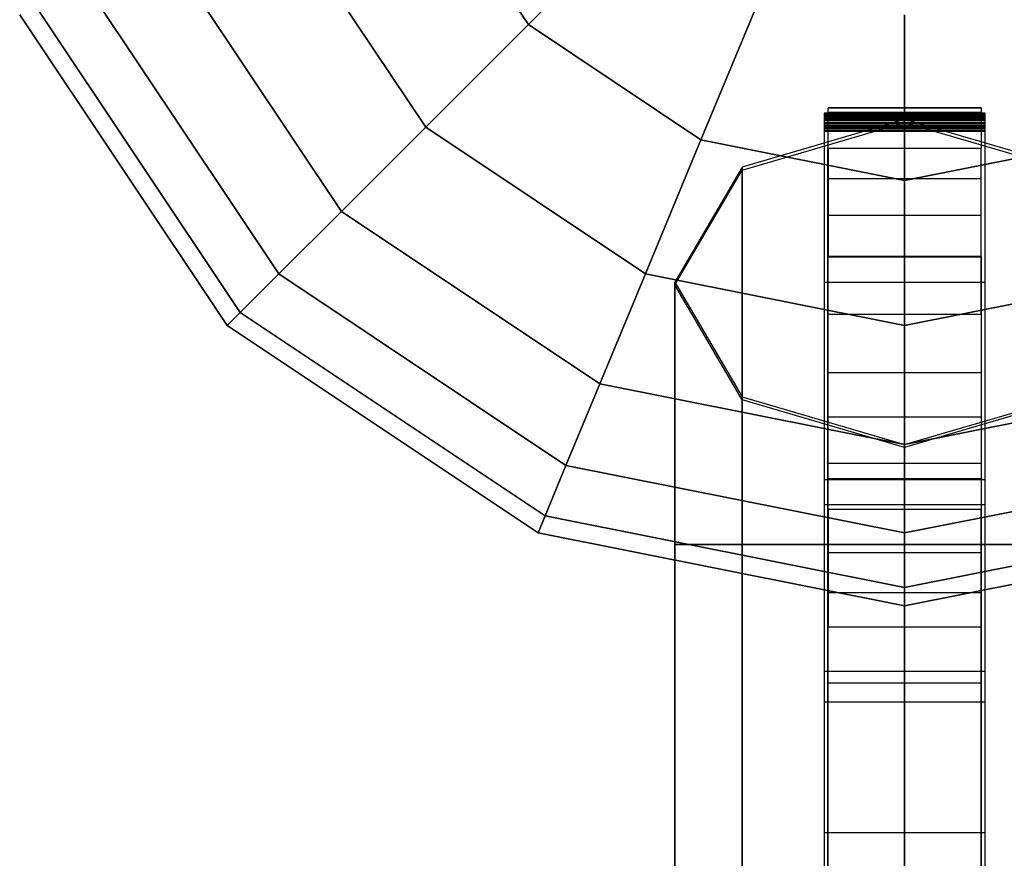
# Model space of a CAD drawing. Extents: x -26868 to -13915, y 9117 to 22516.
# Drawn here: x -22837 to -22708, y 17748 to 17858 of the extents above; entities that cross this region are included whole.
import ezdxf

# ---------------------------------------------------------------- set-up
doc = ezdxf.new("R2010")
doc.units = 0
doc.header["$LTSCALE"] = 350
doc.header["$MEASUREMENT"] = 0
doc.layers.add('COPENHAGEN.01', color=7, linetype='CONTINUOUS')

msp = doc.modelspace()

# ---------------------------------------------------------------- linework, layer by layer
at = {"layer": 'COPENHAGEN.01'}
for p, q in [((-22770.22, 17857.1), (-22785.28, 17879.63)), ((-22785.28, 17879.63), (-22770.22, 17857.1)), ((-22770.22, 17857.1), (-22785.28, 17879.63)), ((-22785.28, 17879.63), (-22770.22, 17857.1)), ((-22770.22, 17857.1), (-22785.28, 17879.63)), ((-22785.28, 17879.63), (-22770.22, 17857.1)), ((-22770.22, 17857.1), (-22785.28, 17879.63)), ((-22785.28, 17879.63), (-22770.22, 17857.1)), ((-22770.22, 17857.1), (-22785.28, 17879.63)), ((-22785.28, 17879.63), (-22770.22, 17857.1)), ((-22770.22, 17857.1), (-22785.28, 17879.63)), ((-22785.28, 17879.63), (-22770.22, 17857.1)), ((-22783.62, 17843.71), (-22802.78, 17872.38)), ((-22802.78, 17872.38), (-22783.62, 17843.71)), ((-22783.62, 17843.71), (-22802.78, 17872.38)), ((-22802.78, 17872.38), (-22783.62, 17843.71)), ((-22783.62, 17843.71), (-22802.78, 17872.38)), ((-22802.78, 17872.38), (-22783.62, 17843.71)), ((-22783.62, 17843.71), (-22802.78, 17872.38)), ((-22802.78, 17872.38), (-22783.62, 17843.71)), ((-22783.62, 17843.71), (-22802.78, 17872.38)), ((-22802.78, 17872.38), (-22783.62, 17843.71)), ((-22783.62, 17843.71), (-22802.78, 17872.38)), ((-22802.78, 17872.38), (-22783.62, 17843.71)), ((-22770.22, 17857.1), (-22754.94, 17872.38)), ((-22754.94, 17872.38), (-22770.22, 17857.1)), ((-22754.94, 17872.38), (-22770.22, 17857.1)), ((-22770.22, 17857.1), (-22754.94, 17872.38)), ((-22770.22, 17857.1), (-22754.94, 17872.38)), ((-22754.94, 17872.38), (-22770.22, 17857.1)), ((-22754.94, 17872.38), (-22770.22, 17857.1)), ((-22770.22, 17857.1), (-22754.94, 17872.38)), ((-22770.22, 17857.1), (-22754.94, 17872.38)), ((-22754.94, 17872.38), (-22770.22, 17857.1)), ((-22754.94, 17872.38), (-22770.22, 17857.1)), ((-22770.22, 17857.1), (-22754.94, 17872.38)), ((-22794.61, 17832.71), (-22817.14, 17866.43)), ((-22817.14, 17866.43), (-22794.61, 17832.71)), ((-22794.61, 17832.71), (-22817.14, 17866.43)), ((-22817.14, 17866.43), (-22794.61, 17832.71)), ((-22794.61, 17832.71), (-22817.14, 17866.43)), ((-22817.14, 17866.43), (-22794.61, 17832.71)), ((-22794.61, 17832.71), (-22817.14, 17866.43)), ((-22817.14, 17866.43), (-22794.61, 17832.71)), ((-22794.61, 17832.71), (-22817.14, 17866.43)), ((-22817.14, 17866.43), (-22794.61, 17832.71)), ((-22794.61, 17832.71), (-22817.14, 17866.43)), ((-22817.14, 17866.43), (-22794.61, 17832.71)), ((-22802.78, 17824.55), (-22827.81, 17862.01)), ((-22827.81, 17862.01), (-22802.78, 17824.55)), ((-22802.78, 17824.55), (-22827.81, 17862.01)), ((-22827.81, 17862.01), (-22802.78, 17824.55)), ((-22802.78, 17824.55), (-22827.81, 17862.01)), ((-22827.81, 17862.01), (-22802.78, 17824.55)), ((-22802.78, 17824.55), (-22827.81, 17862.01)), ((-22827.81, 17862.01), (-22802.78, 17824.55)), ((-22802.78, 17824.55), (-22827.81, 17862.01)), ((-22827.81, 17862.01), (-22802.78, 17824.55)), ((-22802.78, 17824.55), (-22827.81, 17862.01)), ((-22827.81, 17862.01), (-22802.78, 17824.55)), ((-22747.69, 17842.05), (-22739.42, 17862.01)), ((-22739.42, 17862.01), (-22747.69, 17842.05)), ((-22739.42, 17862.01), (-22747.69, 17842.05)), ((-22747.69, 17842.05), (-22739.42, 17862.01)), ((-22747.69, 17842.05), (-22739.42, 17862.01)), ((-22739.42, 17862.01), (-22747.69, 17842.05)), ((-22739.42, 17862.01), (-22747.69, 17842.05)), ((-22747.69, 17842.05), (-22739.42, 17862.01)), ((-22747.69, 17842.05), (-22739.42, 17862.01)), ((-22739.42, 17862.01), (-22747.69, 17842.05)), ((-22739.42, 17862.01), (-22747.69, 17842.05)), ((-22747.69, 17842.05), (-22739.42, 17862.01)), ((-22807.81, 17819.52), (-22834.38, 17859.29)), ((-22834.38, 17859.29), (-22807.81, 17819.52)), ((-22807.81, 17819.52), (-22834.38, 17859.29)), ((-22834.38, 17859.29), (-22807.81, 17819.52)), ((-22807.81, 17819.52), (-22834.38, 17859.29)), ((-22834.38, 17859.29), (-22807.81, 17819.52)), ((-22807.81, 17819.52), (-22834.38, 17859.29)), ((-22834.38, 17859.29), (-22807.81, 17819.52)), ((-22807.81, 17819.52), (-22834.38, 17859.29)), ((-22834.38, 17859.29), (-22807.81, 17819.52)), ((-22807.81, 17819.52), (-22834.38, 17859.29)), ((-22834.38, 17859.29), (-22807.81, 17819.52)), ((-22809.51, 17817.82), (-22836.6, 17858.37)), ((-22836.6, 17858.37), (-22809.51, 17817.82)), ((-22809.51, 17817.82), (-22836.6, 17858.37)), ((-22836.6, 17858.37), (-22809.51, 17817.82)), ((-22809.51, 17817.82), (-22836.6, 17858.37)), ((-22836.6, 17858.37), (-22809.51, 17817.82)), ((-22721.12, 17858.37), (-22721.12, 17836.76)), ((-22721.12, 17836.76), (-22721.12, 17858.37)), ((-22721.12, 17836.76), (-22721.12, 17858.37)), ((-22721.12, 17858.37), (-22721.12, 17836.76)), ((-22721.12, 17858.37), (-22721.12, 17836.76)), ((-22721.12, 17836.76), (-22721.12, 17858.37)), ((-22721.12, 17836.76), (-22721.12, 17858.37)), ((-22721.12, 17858.37), (-22721.12, 17836.76)), ((-22721.12, 17858.37), (-22721.12, 17836.76)), ((-22721.12, 17836.76), (-22721.12, 17858.37)), ((-22721.12, 17836.76), (-22721.12, 17858.37)), ((-22721.12, 17858.37), (-22721.12, 17836.76)), ((-22783.62, 17843.71), (-22770.22, 17857.1)), ((-22770.22, 17857.1), (-22783.62, 17843.71)), ((-22770.22, 17857.1), (-22783.62, 17843.71)), ((-22783.62, 17843.71), (-22770.22, 17857.1)), ((-22783.62, 17843.71), (-22770.22, 17857.1)), ((-22770.22, 17857.1), (-22783.62, 17843.71)), ((-22770.22, 17857.1), (-22783.62, 17843.71)), ((-22783.62, 17843.71), (-22770.22, 17857.1)), ((-22783.62, 17843.71), (-22770.22, 17857.1)), ((-22770.22, 17857.1), (-22783.62, 17843.71)), ((-22770.22, 17857.1), (-22783.62, 17843.71)), ((-22783.62, 17843.71), (-22770.22, 17857.1)), ((-22747.69, 17842.05), (-22770.22, 17857.1)), ((-22770.22, 17857.1), (-22747.69, 17842.05)), ((-22747.69, 17842.05), (-22770.22, 17857.1)), ((-22770.22, 17857.1), (-22747.69, 17842.05)), ((-22747.69, 17842.05), (-22770.22, 17857.1)), ((-22770.22, 17857.1), (-22747.69, 17842.05)), ((-22747.69, 17842.05), (-22770.22, 17857.1)), ((-22770.22, 17857.1), (-22747.69, 17842.05)), ((-22747.69, 17842.05), (-22770.22, 17857.1)), ((-22770.22, 17857.1), (-22747.69, 17842.05)), ((-22747.69, 17842.05), (-22770.22, 17857.1)), ((-22770.22, 17857.1), (-22747.69, 17842.05)), ((-22731.12, 17846.21), (-22731.12, 17845.62)), ((-22731.12, 17846.21), (-22731.12, 17845.62)), ((-22731.12, 17845.62), (-22731.12, 17843.83)), ((-22731.12, 17845.62), (-22731.12, 17843.83)), ((-22711.12, 17846.21), (-22711.12, 17845.62)), ((-22711.12, 17846.21), (-22711.12, 17845.62)), ((-22711.12, 17845.62), (-22711.12, 17843.83)), ((-22711.12, 17845.62), (-22711.12, 17843.83)), ((-22721.12, 17844.69), (-22742.33, 17838.48)), ((-22742.33, 17838.11), (-22721.12, 17844.33)), ((-22721.12, 16553.51), (-22721.12, 17844.69)), ((-22699.9, 17838.48), (-22721.12, 17844.69)), ((-22721.12, 17844.69), (-22721.12, 16553.51)), ((-22721.12, 16553.15), (-22721.12, 17844.33)), ((-22721.12, 17844.33), (-22699.9, 17838.11)), ((-22721.12, 17844.33), (-22721.12, 16553.15)), ((-22794.61, 17832.71), (-22783.62, 17843.71)), ((-22783.62, 17843.71), (-22794.61, 17832.71)), ((-22783.62, 17843.71), (-22794.61, 17832.71)), ((-22794.61, 17832.71), (-22783.62, 17843.71)), ((-22794.61, 17832.71), (-22783.62, 17843.71)), ((-22783.62, 17843.71), (-22794.61, 17832.71)), ((-22783.62, 17843.71), (-22794.61, 17832.71)), ((-22794.61, 17832.71), (-22783.62, 17843.71)), ((-22794.61, 17832.71), (-22783.62, 17843.71)), ((-22783.62, 17843.71), (-22794.61, 17832.71)), ((-22783.62, 17843.71), (-22794.61, 17832.71)), ((-22794.61, 17832.71), (-22783.62, 17843.71)), ((-22754.94, 17824.55), (-22783.62, 17843.71)), ((-22783.62, 17843.71), (-22754.94, 17824.55)), ((-22754.94, 17824.55), (-22783.62, 17843.71)), ((-22783.62, 17843.71), (-22754.94, 17824.55)), ((-22754.94, 17824.55), (-22783.62, 17843.71)), ((-22783.62, 17843.71), (-22754.94, 17824.55)), ((-22754.94, 17824.55), (-22783.62, 17843.71)), ((-22783.62, 17843.71), (-22754.94, 17824.55)), ((-22754.94, 17824.55), (-22783.62, 17843.71)), ((-22783.62, 17843.71), (-22754.94, 17824.55)), ((-22754.94, 17824.55), (-22783.62, 17843.71)), ((-22783.62, 17843.71), (-22754.94, 17824.55)), ((-22731.12, 17843.83), (-22731.12, 17840.93)), ((-22731.12, 17843.83), (-22731.12, 17840.93)), ((-22711.12, 17843.83), (-22711.12, 17840.93)), ((-22711.12, 17843.83), (-22711.12, 17840.93)), ((-22754.94, 17824.55), (-22747.69, 17842.05)), ((-22747.69, 17842.05), (-22754.94, 17824.55)), ((-22747.69, 17842.05), (-22754.94, 17824.55)), ((-22754.94, 17824.55), (-22747.69, 17842.05)), ((-22754.94, 17824.55), (-22747.69, 17842.05)), ((-22747.69, 17842.05), (-22754.94, 17824.55)), ((-22747.69, 17842.05), (-22754.94, 17824.55)), ((-22754.94, 17824.55), (-22747.69, 17842.05)), ((-22754.94, 17824.55), (-22747.69, 17842.05)), ((-22747.69, 17842.05), (-22754.94, 17824.55)), ((-22747.69, 17842.05), (-22754.94, 17824.55)), ((-22754.94, 17824.55), (-22747.69, 17842.05)), ((-22721.12, 17836.76), (-22747.69, 17842.05)), ((-22747.69, 17842.05), (-22721.12, 17836.76)), ((-22721.12, 17836.76), (-22747.69, 17842.05)), ((-22747.69, 17842.05), (-22721.12, 17836.76)), ((-22721.12, 17836.76), (-22747.69, 17842.05)), ((-22747.69, 17842.05), (-22721.12, 17836.76)), ((-22721.12, 17836.76), (-22747.69, 17842.05)), ((-22747.69, 17842.05), (-22721.12, 17836.76)), ((-22721.12, 17836.76), (-22747.69, 17842.05)), ((-22747.69, 17842.05), (-22721.12, 17836.76)), ((-22721.12, 17836.76), (-22747.69, 17842.05)), ((-22747.69, 17842.05), (-22721.12, 17836.76)), ((-22694.54, 17842.05), (-22721.12, 17836.76)), ((-22721.12, 17836.76), (-22694.54, 17842.05)), ((-22694.54, 17842.05), (-22721.12, 17836.76)), ((-22721.12, 17836.76), (-22694.54, 17842.05)), ((-22694.54, 17842.05), (-22721.12, 17836.76)), ((-22721.12, 17836.76), (-22694.54, 17842.05)), ((-22694.54, 17842.05), (-22721.12, 17836.76)), ((-22721.12, 17836.76), (-22694.54, 17842.05)), ((-22694.54, 17842.05), (-22721.12, 17836.76)), ((-22721.12, 17836.76), (-22694.54, 17842.05)), ((-22694.54, 17842.05), (-22721.12, 17836.76)), ((-22721.12, 17836.76), (-22694.54, 17842.05)), ((-22731.12, 17837), (-22731.12, 17840.93)), ((-22731.12, 17837), (-22731.12, 17840.93)), ((-22711.12, 17837), (-22711.12, 17840.93)), ((-22711.12, 17837), (-22711.12, 17840.93)), ((-22742.33, 17838.48), (-22751.12, 17823.48)), ((-22751.12, 17823.11), (-22742.33, 17838.11)), ((-22742.33, 16547.3), (-22742.33, 17838.48)), ((-22742.33, 17838.48), (-22742.33, 16547.3)), ((-22742.33, 17838.11), (-22742.33, 16546.94)), ((-22742.33, 16546.94), (-22742.33, 17838.11)), ((-22731.12, 17832.21), (-22731.12, 17837)), ((-22731.12, 17832.21), (-22731.12, 17837)), ((-22721.12, 17836.76), (-22721.12, 17817.82)), ((-22721.12, 17817.82), (-22721.12, 17836.76)), ((-22721.12, 17817.82), (-22721.12, 17836.76)), ((-22721.12, 17836.76), (-22721.12, 17817.82)), ((-22721.12, 17836.76), (-22721.12, 17817.82)), ((-22721.12, 17817.82), (-22721.12, 17836.76)), ((-22721.12, 17817.82), (-22721.12, 17836.76)), ((-22721.12, 17836.76), (-22721.12, 17817.82)), ((-22721.12, 17836.76), (-22721.12, 17817.82)), ((-22721.12, 17817.82), (-22721.12, 17836.76)), ((-22721.12, 17817.82), (-22721.12, 17836.76)), ((-22721.12, 17836.76), (-22721.12, 17817.82)), ((-22711.12, 17832.21), (-22711.12, 17837)), ((-22711.12, 17832.21), (-22711.12, 17837)), ((-22802.78, 17824.55), (-22794.61, 17832.71)), ((-22794.61, 17832.71), (-22802.78, 17824.55)), ((-22794.61, 17832.71), (-22802.78, 17824.55)), ((-22802.78, 17824.55), (-22794.61, 17832.71)), ((-22802.78, 17824.55), (-22794.61, 17832.71)), ((-22794.61, 17832.71), (-22802.78, 17824.55)), ((-22794.61, 17832.71), (-22802.78, 17824.55)), ((-22802.78, 17824.55), (-22794.61, 17832.71)), ((-22802.78, 17824.55), (-22794.61, 17832.71)), ((-22794.61, 17832.71), (-22802.78, 17824.55)), ((-22794.61, 17832.71), (-22802.78, 17824.55)), ((-22802.78, 17824.55), (-22794.61, 17832.71)), ((-22760.89, 17810.18), (-22794.61, 17832.71)), ((-22794.61, 17832.71), (-22760.89, 17810.18)), ((-22760.89, 17810.18), (-22794.61, 17832.71)), ((-22794.61, 17832.71), (-22760.89, 17810.18)), ((-22760.89, 17810.18), (-22794.61, 17832.71)), ((-22794.61, 17832.71), (-22760.89, 17810.18)), ((-22760.89, 17810.18), (-22794.61, 17832.71)), ((-22794.61, 17832.71), (-22760.89, 17810.18)), ((-22760.89, 17810.18), (-22794.61, 17832.71)), ((-22794.61, 17832.71), (-22760.89, 17810.18)), ((-22760.89, 17810.18), (-22794.61, 17832.71)), ((-22794.61, 17832.71), (-22760.89, 17810.18)), ((-22731.12, 17826.81), (-22731.12, 17832.21)), ((-22731.12, 17826.81), (-22731.12, 17832.21)), ((-22711.12, 17826.81), (-22711.12, 17832.21)), ((-22711.12, 17826.81), (-22711.12, 17832.21)), ((-22731.12, 17826.81), (-22731.12, 17797.81)), ((-22711.12, 17826.81), (-22711.12, 17797.81)), ((-22807.81, 17819.52), (-22802.78, 17824.55)), ((-22802.78, 17824.55), (-22807.81, 17819.52)), ((-22802.78, 17824.55), (-22807.81, 17819.52)), ((-22807.81, 17819.52), (-22802.78, 17824.55)), ((-22807.81, 17819.52), (-22802.78, 17824.55)), ((-22802.78, 17824.55), (-22807.81, 17819.52)), ((-22802.78, 17824.55), (-22807.81, 17819.52)), ((-22807.81, 17819.52), (-22802.78, 17824.55)), ((-22807.81, 17819.52), (-22802.78, 17824.55)), ((-22802.78, 17824.55), (-22807.81, 17819.52)), ((-22802.78, 17824.55), (-22807.81, 17819.52)), ((-22807.81, 17819.52), (-22802.78, 17824.55)), ((-22765.31, 17799.51), (-22802.78, 17824.55)), ((-22802.78, 17824.55), (-22765.31, 17799.51)), ((-22765.31, 17799.51), (-22802.78, 17824.55)), ((-22802.78, 17824.55), (-22765.31, 17799.51)), ((-22765.31, 17799.51), (-22802.78, 17824.55)), ((-22802.78, 17824.55), (-22765.31, 17799.51)), ((-22765.31, 17799.51), (-22802.78, 17824.55)), ((-22802.78, 17824.55), (-22765.31, 17799.51)), ((-22765.31, 17799.51), (-22802.78, 17824.55)), ((-22802.78, 17824.55), (-22765.31, 17799.51)), ((-22765.31, 17799.51), (-22802.78, 17824.55)), ((-22802.78, 17824.55), (-22765.31, 17799.51)), ((-22760.89, 17810.18), (-22754.94, 17824.55)), ((-22754.94, 17824.55), (-22760.89, 17810.18)), ((-22754.94, 17824.55), (-22760.89, 17810.18)), ((-22760.89, 17810.18), (-22754.94, 17824.55)), ((-22760.89, 17810.18), (-22754.94, 17824.55)), ((-22754.94, 17824.55), (-22760.89, 17810.18)), ((-22754.94, 17824.55), (-22760.89, 17810.18)), ((-22760.89, 17810.18), (-22754.94, 17824.55)), ((-22760.89, 17810.18), (-22754.94, 17824.55)), ((-22754.94, 17824.55), (-22760.89, 17810.18)), ((-22754.94, 17824.55), (-22760.89, 17810.18)), ((-22760.89, 17810.18), (-22754.94, 17824.55)), ((-22721.12, 17817.82), (-22754.94, 17824.55)), ((-22754.94, 17824.55), (-22721.12, 17817.82)), ((-22721.12, 17817.82), (-22754.94, 17824.55)), ((-22754.94, 17824.55), (-22721.12, 17817.82)), ((-22721.12, 17817.82), (-22754.94, 17824.55)), ((-22754.94, 17824.55), (-22721.12, 17817.82)), ((-22721.12, 17817.82), (-22754.94, 17824.55)), ((-22754.94, 17824.55), (-22721.12, 17817.82)), ((-22721.12, 17817.82), (-22754.94, 17824.55)), ((-22754.94, 17824.55), (-22721.12, 17817.82)), ((-22721.12, 17817.82), (-22754.94, 17824.55)), ((-22754.94, 17824.55), (-22721.12, 17817.82)), ((-22687.29, 17824.55), (-22721.12, 17817.82)), ((-22721.12, 17817.82), (-22687.29, 17824.55)), ((-22687.29, 17824.55), (-22721.12, 17817.82)), ((-22721.12, 17817.82), (-22687.29, 17824.55)), ((-22687.29, 17824.55), (-22721.12, 17817.82)), ((-22721.12, 17817.82), (-22687.29, 17824.55)), ((-22687.29, 17824.55), (-22721.12, 17817.82)), ((-22721.12, 17817.82), (-22687.29, 17824.55)), ((-22687.29, 17824.55), (-22721.12, 17817.82)), ((-22721.12, 17817.82), (-22687.29, 17824.55)), ((-22687.29, 17824.55), (-22721.12, 17817.82)), ((-22721.12, 17817.82), (-22687.29, 17824.55)), ((-22751.12, 17823.48), (-22742.33, 17808.48)), ((-22751.12, 16532.3), (-22751.12, 17823.48)), ((-22751.12, 17823.48), (-22751.12, 16532.3)), ((-22742.33, 17808.11), (-22751.12, 17823.11)), ((-22751.12, 17823.11), (-22751.12, 16531.94)), ((-22751.12, 16531.94), (-22751.12, 17823.11)), ((-22809.51, 17817.82), (-22807.81, 17819.52)), ((-22807.81, 17819.52), (-22809.51, 17817.82)), ((-22807.81, 17819.52), (-22809.51, 17817.82)), ((-22809.51, 17817.82), (-22807.81, 17819.52)), ((-22809.51, 17817.82), (-22807.81, 17819.52)), ((-22807.81, 17819.52), (-22809.51, 17817.82)), ((-22807.81, 17819.52), (-22809.51, 17817.82)), ((-22809.51, 17817.82), (-22807.81, 17819.52)), ((-22809.51, 17817.82), (-22807.81, 17819.52)), ((-22807.81, 17819.52), (-22809.51, 17817.82)), ((-22807.81, 17819.52), (-22809.51, 17817.82)), ((-22809.51, 17817.82), (-22807.81, 17819.52)), ((-22768.03, 17792.94), (-22807.81, 17819.52)), ((-22807.81, 17819.52), (-22768.03, 17792.94)), ((-22768.03, 17792.94), (-22807.81, 17819.52)), ((-22807.81, 17819.52), (-22768.03, 17792.94)), ((-22768.03, 17792.94), (-22807.81, 17819.52)), ((-22807.81, 17819.52), (-22768.03, 17792.94)), ((-22768.03, 17792.94), (-22807.81, 17819.52)), ((-22807.81, 17819.52), (-22768.03, 17792.94)), ((-22768.03, 17792.94), (-22807.81, 17819.52)), ((-22807.81, 17819.52), (-22768.03, 17792.94)), ((-22768.03, 17792.94), (-22807.81, 17819.52)), ((-22807.81, 17819.52), (-22768.03, 17792.94)), ((-22768.95, 17790.72), (-22809.51, 17817.82)), ((-22809.51, 17817.82), (-22768.95, 17790.72)), ((-22768.95, 17790.72), (-22809.51, 17817.82)), ((-22809.51, 17817.82), (-22768.95, 17790.72)), ((-22768.95, 17790.72), (-22809.51, 17817.82)), ((-22809.51, 17817.82), (-22768.95, 17790.72)), ((-22721.12, 17817.82), (-22721.12, 17802.27)), ((-22721.12, 17802.27), (-22721.12, 17817.82)), ((-22721.12, 17802.27), (-22721.12, 17817.82)), ((-22721.12, 17817.82), (-22721.12, 17802.27)), ((-22721.12, 17817.82), (-22721.12, 17802.27)), ((-22721.12, 17802.27), (-22721.12, 17817.82)), ((-22721.12, 17802.27), (-22721.12, 17817.82)), ((-22721.12, 17817.82), (-22721.12, 17802.27)), ((-22721.12, 17817.82), (-22721.12, 17802.27)), ((-22721.12, 17802.27), (-22721.12, 17817.82)), ((-22721.12, 17802.27), (-22721.12, 17817.82)), ((-22721.12, 17817.82), (-22721.12, 17802.27)), ((-22731.12, 17811.62), (-22731.12, 17805.8)), ((-22711.12, 17811.62), (-22711.12, 17805.8)), ((-22765.31, 17799.51), (-22760.89, 17810.18)), ((-22760.89, 17810.18), (-22765.31, 17799.51)), ((-22760.89, 17810.18), (-22765.31, 17799.51)), ((-22765.31, 17799.51), (-22760.89, 17810.18)), ((-22765.31, 17799.51), (-22760.89, 17810.18)), ((-22760.89, 17810.18), (-22765.31, 17799.51)), ((-22760.89, 17810.18), (-22765.31, 17799.51)), ((-22765.31, 17799.51), (-22760.89, 17810.18)), ((-22765.31, 17799.51), (-22760.89, 17810.18)), ((-22760.89, 17810.18), (-22765.31, 17799.51)), ((-22760.89, 17810.18), (-22765.31, 17799.51)), ((-22765.31, 17799.51), (-22760.89, 17810.18)), ((-22721.12, 17802.27), (-22760.89, 17810.18)), ((-22760.89, 17810.18), (-22721.12, 17802.27)), ((-22721.12, 17802.27), (-22760.89, 17810.18)), ((-22760.89, 17810.18), (-22721.12, 17802.27)), ((-22721.12, 17802.27), (-22760.89, 17810.18)), ((-22760.89, 17810.18), (-22721.12, 17802.27)), ((-22721.12, 17802.27), (-22760.89, 17810.18)), ((-22760.89, 17810.18), (-22721.12, 17802.27)), ((-22721.12, 17802.27), (-22760.89, 17810.18)), ((-22760.89, 17810.18), (-22721.12, 17802.27)), ((-22721.12, 17802.27), (-22760.89, 17810.18)), ((-22760.89, 17810.18), (-22721.12, 17802.27)), ((-22681.34, 17810.18), (-22721.12, 17802.27)), ((-22721.12, 17802.27), (-22681.34, 17810.18)), ((-22681.34, 17810.18), (-22721.12, 17802.27)), ((-22721.12, 17802.27), (-22681.34, 17810.18)), ((-22681.34, 17810.18), (-22721.12, 17802.27)), ((-22721.12, 17802.27), (-22681.34, 17810.18)), ((-22681.34, 17810.18), (-22721.12, 17802.27)), ((-22721.12, 17802.27), (-22681.34, 17810.18)), ((-22681.34, 17810.18), (-22721.12, 17802.27)), ((-22721.12, 17802.27), (-22681.34, 17810.18)), ((-22681.34, 17810.18), (-22721.12, 17802.27)), ((-22721.12, 17802.27), (-22681.34, 17810.18)), ((-22742.33, 17808.48), (-22721.12, 17802.26)), ((-22742.33, 16517.3), (-22742.33, 17808.48)), ((-22742.33, 17808.48), (-22742.33, 16517.3)), ((-22721.12, 17802.26), (-22699.9, 17808.48)), ((-22721.12, 17801.9), (-22742.33, 17808.11)), ((-22742.33, 17808.11), (-22742.33, 16516.94)), ((-22742.33, 16516.94), (-22742.33, 17808.11)), ((-22699.9, 17808.11), (-22721.12, 17801.9)), ((-22731.12, 17805.8), (-22731.12, 17799.75)), ((-22711.12, 17805.8), (-22711.12, 17799.75)), ((-22721.12, 17802.27), (-22721.12, 17790.72)), ((-22721.12, 17790.72), (-22721.12, 17802.27)), ((-22721.12, 17790.72), (-22721.12, 17802.27)), ((-22721.12, 17802.27), (-22721.12, 17790.72)), ((-22721.12, 17802.27), (-22721.12, 17790.72)), ((-22721.12, 17790.72), (-22721.12, 17802.27)), ((-22721.12, 17790.72), (-22721.12, 17802.27)), ((-22721.12, 17802.27), (-22721.12, 17790.72)), ((-22721.12, 17802.27), (-22721.12, 17790.72)), ((-22721.12, 17790.72), (-22721.12, 17802.27)), ((-22721.12, 17790.72), (-22721.12, 17802.27)), ((-22721.12, 17802.27), (-22721.12, 17790.72)), ((-22721.12, 17802.26), (-22721.12, 16511.08)), ((-22721.12, 16511.08), (-22721.12, 17802.26)), ((-22721.12, 17801.9), (-22721.12, 16510.72)), ((-22721.12, 16510.72), (-22721.12, 17801.9)), ((-22768.03, 17792.94), (-22765.31, 17799.51)), ((-22765.31, 17799.51), (-22768.03, 17792.94)), ((-22765.31, 17799.51), (-22768.03, 17792.94)), ((-22768.03, 17792.94), (-22765.31, 17799.51)), ((-22768.03, 17792.94), (-22765.31, 17799.51)), ((-22765.31, 17799.51), (-22768.03, 17792.94)), ((-22765.31, 17799.51), (-22768.03, 17792.94)), ((-22768.03, 17792.94), (-22765.31, 17799.51)), ((-22768.03, 17792.94), (-22765.31, 17799.51)), ((-22765.31, 17799.51), (-22768.03, 17792.94)), ((-22765.31, 17799.51), (-22768.03, 17792.94)), ((-22768.03, 17792.94), (-22765.31, 17799.51)), ((-22721.12, 17790.72), (-22765.31, 17799.51)), ((-22765.31, 17799.51), (-22721.12, 17790.72)), ((-22721.12, 17790.72), (-22765.31, 17799.51)), ((-22765.31, 17799.51), (-22721.12, 17790.72)), ((-22721.12, 17790.72), (-22765.31, 17799.51)), ((-22765.31, 17799.51), (-22721.12, 17790.72)), ((-22721.12, 17790.72), (-22765.31, 17799.51)), ((-22765.31, 17799.51), (-22721.12, 17790.72)), ((-22721.12, 17790.72), (-22765.31, 17799.51)), ((-22765.31, 17799.51), (-22721.12, 17790.72)), ((-22721.12, 17790.72), (-22765.31, 17799.51)), ((-22765.31, 17799.51), (-22721.12, 17790.72)), ((-22731.12, 17799.75), (-22731.12, 17793.76)), ((-22676.92, 17799.51), (-22721.12, 17790.72)), ((-22721.12, 17790.72), (-22676.92, 17799.51)), ((-22676.92, 17799.51), (-22721.12, 17790.72)), ((-22721.12, 17790.72), (-22676.92, 17799.51)), ((-22676.92, 17799.51), (-22721.12, 17790.72)), ((-22721.12, 17790.72), (-22676.92, 17799.51)), ((-22676.92, 17799.51), (-22721.12, 17790.72)), ((-22721.12, 17790.72), (-22676.92, 17799.51)), ((-22676.92, 17799.51), (-22721.12, 17790.72)), ((-22721.12, 17790.72), (-22676.92, 17799.51)), ((-22676.92, 17799.51), (-22721.12, 17790.72)), ((-22721.12, 17790.72), (-22676.92, 17799.51)), ((-22711.12, 17799.75), (-22711.12, 17793.76)), ((-22731.12, 17797.81), (-22731.12, 17771.11)), ((-22711.12, 17797.81), (-22711.12, 17771.11)), ((-22768.95, 17790.72), (-22768.03, 17792.94)), ((-22768.03, 17792.94), (-22768.95, 17790.72)), ((-22768.03, 17792.94), (-22768.95, 17790.72)), ((-22768.95, 17790.72), (-22768.03, 17792.94)), ((-22768.95, 17790.72), (-22768.03, 17792.94)), ((-22768.03, 17792.94), (-22768.95, 17790.72)), ((-22768.03, 17792.94), (-22768.95, 17790.72)), ((-22768.95, 17790.72), (-22768.03, 17792.94)), ((-22768.95, 17790.72), (-22768.03, 17792.94)), ((-22768.03, 17792.94), (-22768.95, 17790.72)), ((-22768.03, 17792.94), (-22768.95, 17790.72)), ((-22768.95, 17790.72), (-22768.03, 17792.94)), ((-22721.12, 17783.61), (-22768.03, 17792.94)), ((-22768.03, 17792.94), (-22721.12, 17783.61)), ((-22721.12, 17783.61), (-22768.03, 17792.94)), ((-22768.03, 17792.94), (-22721.12, 17783.61)), ((-22721.12, 17783.61), (-22768.03, 17792.94)), ((-22768.03, 17792.94), (-22721.12, 17783.61)), ((-22721.12, 17783.61), (-22768.03, 17792.94)), ((-22768.03, 17792.94), (-22721.12, 17783.61)), ((-22721.12, 17783.61), (-22768.03, 17792.94)), ((-22768.03, 17792.94), (-22721.12, 17783.61)), ((-22721.12, 17783.61), (-22768.03, 17792.94)), ((-22768.03, 17792.94), (-22721.12, 17783.61)), ((-22731.12, 17788.07), (-22731.12, 17793.76)), ((-22674.2, 17792.94), (-22721.12, 17783.61)), ((-22721.12, 17783.61), (-22674.2, 17792.94)), ((-22674.2, 17792.94), (-22721.12, 17783.61)), ((-22721.12, 17783.61), (-22674.2, 17792.94)), ((-22674.2, 17792.94), (-22721.12, 17783.61)), ((-22721.12, 17783.61), (-22674.2, 17792.94)), ((-22674.2, 17792.94), (-22721.12, 17783.61)), ((-22721.12, 17783.61), (-22674.2, 17792.94)), ((-22674.2, 17792.94), (-22721.12, 17783.61)), ((-22721.12, 17783.61), (-22674.2, 17792.94)), ((-22674.2, 17792.94), (-22721.12, 17783.61)), ((-22721.12, 17783.61), (-22674.2, 17792.94)), ((-22711.12, 17788.07), (-22711.12, 17793.76)), ((-22721.12, 17781.21), (-22768.95, 17790.72)), ((-22768.95, 17790.72), (-22721.12, 17781.21)), ((-22721.12, 17781.21), (-22768.95, 17790.72)), ((-22768.95, 17790.72), (-22721.12, 17781.21)), ((-22721.12, 17781.21), (-22768.95, 17790.72)), ((-22768.95, 17790.72), (-22721.12, 17781.21)), ((-22721.12, 17790.72), (-22721.12, 17783.61)), ((-22721.12, 17783.61), (-22721.12, 17790.72)), ((-22721.12, 17783.61), (-22721.12, 17790.72)), ((-22673.28, 17790.72), (-22721.12, 17781.21)), ((-22721.12, 17781.21), (-22673.28, 17790.72)), ((-22721.12, 17790.72), (-22721.12, 17783.61)), ((-22721.12, 17790.72), (-22721.12, 17783.61)), ((-22721.12, 17783.61), (-22721.12, 17790.72)), ((-22721.12, 17783.61), (-22721.12, 17790.72)), ((-22673.28, 17790.72), (-22721.12, 17781.21)), ((-22721.12, 17781.21), (-22673.28, 17790.72)), ((-22721.12, 17790.72), (-22721.12, 17783.61)), ((-22721.12, 17790.72), (-22721.12, 17783.61)), ((-22721.12, 17783.61), (-22721.12, 17790.72)), ((-22721.12, 17783.61), (-22721.12, 17790.72)), ((-22673.28, 17790.72), (-22721.12, 17781.21)), ((-22721.12, 17781.21), (-22673.28, 17790.72)), ((-22721.12, 17790.72), (-22721.12, 17783.61)), ((-22751.12, 16566.21), (-22751.12, 17789.21)), ((-22751.12, 17789.21), (-22742.33, 17789.21)), ((-22742.33, 17789.21), (-22751.12, 17789.21)), ((-22751.12, 17789.21), (-22751.12, 16566.21)), ((-22751.12, 16566.21), (-22751.12, 17789.21)), ((-22751.12, 17789.21), (-22742.33, 17789.21)), ((-22742.33, 17789.21), (-22751.12, 17789.21)), ((-22751.12, 17789.21), (-22751.12, 16566.21)), ((-22751.12, 16566.21), (-22751.12, 17789.21)), ((-22751.12, 17789.21), (-22742.33, 17789.21)), ((-22742.33, 17789.21), (-22751.12, 17789.21)), ((-22751.12, 17789.21), (-22751.12, 16566.21)), ((-22742.33, 17789.21), (-22742.33, 16566.21)), ((-22742.33, 16566.21), (-22742.33, 17789.21)), ((-22742.33, 17789.21), (-22721.12, 17789.21)), ((-22721.12, 17789.21), (-22742.33, 17789.21)), ((-22742.33, 17789.21), (-22742.33, 16566.21)), ((-22742.33, 16566.21), (-22742.33, 17789.21)), ((-22742.33, 17789.21), (-22742.33, 16566.21)), ((-22742.33, 16566.21), (-22742.33, 17789.21)), ((-22742.33, 17789.21), (-22721.12, 17789.21)), ((-22721.12, 17789.21), (-22742.33, 17789.21)), ((-22742.33, 17789.21), (-22742.33, 16566.21)), ((-22742.33, 16566.21), (-22742.33, 17789.21)), ((-22742.33, 17789.21), (-22742.33, 16566.21)), ((-22742.33, 16566.21), (-22742.33, 17789.21)), ((-22742.33, 17789.21), (-22721.12, 17789.21)), ((-22721.12, 17789.21), (-22742.33, 17789.21)), ((-22742.33, 17789.21), (-22742.33, 16566.21)), ((-22742.33, 16566.21), (-22742.33, 17789.21)), ((-22721.12, 17789.21), (-22721.12, 16566.21)), ((-22721.12, 16566.21), (-22721.12, 17789.21)), ((-22721.12, 17789.21), (-22699.9, 17789.21)), ((-22699.9, 17789.21), (-22721.12, 17789.21)), ((-22721.12, 17789.21), (-22721.12, 16566.21)), ((-22721.12, 16566.21), (-22721.12, 17789.21)), ((-22721.12, 17789.21), (-22721.12, 16566.21)), ((-22721.12, 16566.21), (-22721.12, 17789.21)), ((-22721.12, 17789.21), (-22699.9, 17789.21)), ((-22699.9, 17789.21), (-22721.12, 17789.21)), ((-22721.12, 17789.21), (-22721.12, 16566.21)), ((-22721.12, 16566.21), (-22721.12, 17789.21)), ((-22721.12, 17789.21), (-22721.12, 16566.21)), ((-22721.12, 16566.21), (-22721.12, 17789.21)), ((-22721.12, 17789.21), (-22699.9, 17789.21)), ((-22699.9, 17789.21), (-22721.12, 17789.21)), ((-22721.12, 17789.21), (-22721.12, 16566.21)), ((-22721.12, 16566.21), (-22721.12, 17789.21)), ((-22731.12, 17782.87), (-22731.12, 17788.07)), ((-22711.12, 17782.87), (-22711.12, 17788.07)), ((-22731.12, 17778.43), (-22731.12, 17782.87)), ((-22721.12, 17783.61), (-22721.12, 17781.21)), ((-22721.12, 17781.21), (-22721.12, 17783.61)), ((-22721.12, 17781.21), (-22721.12, 17783.61)), ((-22721.12, 17783.61), (-22721.12, 17781.21)), ((-22721.12, 17783.61), (-22721.12, 17781.21)), ((-22721.12, 17781.21), (-22721.12, 17783.61)), ((-22721.12, 17781.21), (-22721.12, 17783.61)), ((-22721.12, 17783.61), (-22721.12, 17781.21)), ((-22721.12, 17783.61), (-22721.12, 17781.21)), ((-22721.12, 17781.21), (-22721.12, 17783.61)), ((-22721.12, 17781.21), (-22721.12, 17783.61)), ((-22721.12, 17783.61), (-22721.12, 17781.21)), ((-22711.12, 17778.43), (-22711.12, 17782.87)), ((-22731.12, 17771.11), (-22731.12, 17747.11)), ((-22711.12, 17771.11), (-22711.12, 17747.11))]:
    msp.add_line(p, q, dxfattribs=at)
for points in [[(-22711.12, 17846.21), (-22711.12, 17845.61), (-22731.11, 17845.61), (-22731.11, 17846.21), (-22711.12, 17846.21)], [(-22711.12, 17846.21), (-22711.12, 17845.61), (-22731.11, 17845.61), (-22731.11, 17846.21), (-22711.12, 17846.21)], [(-22711.12, 17826.77), (-22711.12, 17832.17), (-22731.11, 17832.17), (-22731.11, 17826.77), (-22711.12, 17826.77)], [(-22711.12, 17826.77), (-22711.12, 17832.17), (-22731.11, 17832.17), (-22731.11, 17826.77), (-22711.12, 17826.77)], [(-22711.12, 17826.81), (-22711.12, 17797.81), (-22731.12, 17797.81), (-22731.12, 17826.81), (-22711.12, 17826.81)], [(-22711.12, 17811.66), (-22711.12, 17805.85), (-22731.11, 17805.85), (-22731.11, 17811.66), (-22711.12, 17811.66)], [(-22711.12, 17778.46), (-22711.12, 17782.91), (-22731.11, 17782.91), (-22731.11, 17778.46), (-22711.12, 17778.46)]]:
    msp.add_lwpolyline(points, close=True, dxfattribs=at)
for points in [[(-22711.12, 17846.21), (-22731.11, 17846.21)], [(-22711.12, 17845.61), (-22711.12, 17843.81), (-22731.11, 17843.81), (-22731.11, 17845.61)], [(-22711.12, 17845.61), (-22711.12, 17843.81), (-22731.11, 17843.81), (-22731.11, 17845.61)], [(-22710.62, 17772.66), (-22710.62, 17845.52), (-22731.62, 17845.52), (-22731.62, 17772.66), (-22710.62, 17772.66)], [(-22731.62, 17845.48), (-22731.62, 17432.65), (-22710.62, 17432.65), (-22710.62, 17845.48), (-22731.62, 17845.48)], [(-22710.62, 17688.52), (-22710.62, 17845.33), (-22731.62, 17845.33), (-22731.62, 17688.52), (-22710.62, 17688.52)], [(-22731.62, 17845.2), (-22731.62, 17623.8), (-22710.62, 17623.8), (-22710.62, 17845.2), (-22731.62, 17845.2)], [(-22710.62, 17666.48), (-22710.62, 17845), (-22731.62, 17845), (-22731.62, 17666.48), (-22710.62, 17666.48)], [(-22710.62, 17412.33), (-22710.62, 17844.99), (-22731.62, 17844.99), (-22731.62, 17412.33), (-22710.62, 17412.33)], [(-22710.62, 17730.59), (-22710.62, 17844.94), (-22731.62, 17844.94), (-22731.62, 17730.59), (-22710.62, 17730.59)], [(-22710.62, 17797.7), (-22710.62, 17844.82), (-22731.62, 17844.82), (-22731.62, 17797.7), (-22710.62, 17797.7)], [(-22710.62, 17645.95), (-22710.62, 17844.75), (-22731.62, 17844.75), (-22731.62, 17645.95), (-22710.62, 17645.95)], [(-22731.62, 17844.56), (-22731.62, 17517.28), (-22710.62, 17517.28), (-22710.62, 17844.56), (-22731.62, 17844.56)], [(-22710.62, 17327.26), (-22710.62, 17844.56), (-22731.62, 17844.56), (-22731.62, 17327.26), (-22710.62, 17327.26)], [(-22731.62, 17844.52), (-22731.62, 17581.49), (-22710.62, 17581.49), (-22710.62, 17844.52), (-22731.62, 17844.52)], [(-22710.62, 17709.05), (-22710.62, 17844.25), (-22731.62, 17844.25), (-22731.62, 17709.05), (-22710.62, 17709.05)], [(-22710.62, 17305.89), (-22710.62, 17844.16), (-22731.62, 17844.16), (-22731.62, 17305.89), (-22710.62, 17305.89)], [(-22731.62, 17844.14), (-22731.62, 17539.19), (-22710.62, 17539.19), (-22710.62, 17844.14), (-22731.62, 17844.14)], [(-22731.62, 17843.91), (-22731.62, 17454.08), (-22710.62, 17454.08), (-22710.62, 17843.91), (-22731.62, 17843.91)], [(-22710.62, 17348.22), (-22710.62, 17843.85), (-22731.62, 17843.85), (-22731.62, 17348.22), (-22710.62, 17348.22)], [(-22731.62, 17843.83), (-22731.62, 17496.4), (-22710.62, 17496.4), (-22710.62, 17843.83), (-22731.62, 17843.83)], [(-22710.62, 17751.62), (-22710.62, 17843.77), (-22731.62, 17843.77), (-22731.62, 17751.62), (-22710.62, 17751.62)], [(-22731.62, 17843.72), (-22731.62, 17559.83), (-22710.62, 17559.83), (-22710.62, 17843.72), (-22731.62, 17843.72)], [(-22710.62, 17390.55), (-22710.62, 17843.59), (-22731.62, 17843.59), (-22731.62, 17390.55), (-22710.62, 17390.55)], [(-22731.62, 17843.49), (-22731.62, 17475.49), (-22710.62, 17475.49), (-22710.62, 17843.49), (-22731.62, 17843.49)], [(-22731.62, 17843.26), (-22731.62, 17602.65), (-22710.62, 17602.65), (-22710.62, 17843.26), (-22731.62, 17843.26)], [(-22710.62, 17369.18), (-22710.62, 17843.14), (-22731.62, 17843.14), (-22731.62, 17369.18), (-22710.62, 17369.18)], [(-22711.12, 17843.81), (-22711.12, 17840.91), (-22731.11, 17840.91), (-22731.11, 17843.81)], [(-22711.12, 17843.81), (-22711.12, 17840.91), (-22731.11, 17840.91), (-22731.11, 17843.81)], [(-22711.12, 17836.97), (-22711.12, 17840.91), (-22731.11, 17840.91), (-22731.11, 17836.97)], [(-22711.12, 17836.97), (-22711.12, 17840.91), (-22731.11, 17840.91), (-22731.11, 17836.97)], [(-22711.12, 17832.17), (-22711.12, 17836.97), (-22731.11, 17836.97), (-22731.11, 17832.17)], [(-22711.12, 17832.17), (-22711.12, 17836.97), (-22731.11, 17836.97), (-22731.11, 17832.17)], [(-22731.12, 17826.81), (-22731.12, 17819.31), (-22711.12, 17819.31), (-22711.12, 17826.81), (-22731.12, 17826.81)], [(-22710.62, 17284.16), (-22710.62, 17823.41), (-22731.62, 17823.41), (-22731.62, 17284.16), (-22710.62, 17284.16)], [(-22731.12, 17811.65), (-22731.12, 17819.31), (-22711.12, 17819.31), (-22711.12, 17811.65), (-22731.12, 17811.65)], [(-22711.12, 17805.85), (-22711.12, 17799.79), (-22731.11, 17799.79), (-22731.11, 17805.85)], [(-22711.12, 17799.79), (-22711.12, 17793.8), (-22731.11, 17793.8), (-22731.11, 17799.79)], [(-22711.12, 17797.81), (-22711.12, 17771.11), (-22731.12, 17771.11), (-22731.12, 17797.81)], [(-22710.62, 17263.19), (-22710.62, 17794.41), (-22731.62, 17794.41), (-22731.62, 17263.19), (-22710.62, 17263.19)], [(-22711.12, 17788.11), (-22711.12, 17793.8), (-22731.11, 17793.8), (-22731.11, 17788.11)], [(-22711.12, 17782.91), (-22711.12, 17788.11), (-22731.11, 17788.11), (-22731.11, 17782.91)], [(-22731.12, 17778.41), (-22731.12, 17220.16), (-22711.12, 17220.16), (-22711.12, 17778.41), (-22731.12, 17778.41)], [(-22711.12, 17771.11), (-22711.12, 17747.11), (-22731.12, 17747.11), (-22731.12, 17771.11)], [(-22710.62, 17242.22), (-22710.62, 17768.64), (-22731.62, 17768.64), (-22731.62, 17242.22), (-22710.62, 17242.22)]]:
    msp.add_lwpolyline(points, dxfattribs=at)

doc.saveas('drawing.dxf')
